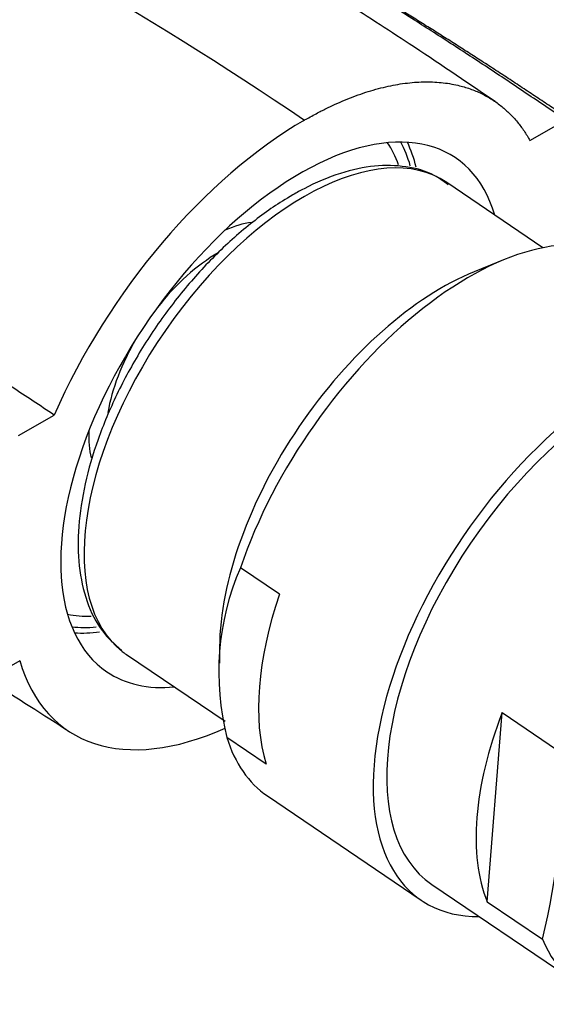
# Model space of a CAD drawing. Units: millimetres. Extents: x 0 to 1193, y 0 to 1580.
# Drawn here: x 930 to 950, y 514 to 553 of the extents above; entities that cross this region are included whole.
import ezdxf
from ezdxf import colors
from ezdxf.entities.mleader import LeaderData, LeaderLine
from ezdxf.math import Vec2, Vec3

# ---------------------------------------------------------------- set-up
doc = ezdxf.new("R2010")
doc.units = ezdxf.units.MM
doc.layers.add('DV7_Défaut', color=7, linetype='Continuous')
doc.layers.add('Défaut', color=7, linetype='Continuous')

# ---------------------------------------------------------------- blocks, each defined once
blk = doc.blocks.new('_DOT')
at = {"color": 0}
blk.add_line((0, 0), (-1, 0), dxfattribs=at)
at = {"color": 0, "const_width": 0.333}
blk.add_lwpolyline([(-0.1665, 0, 1), (0.1665, 0, 1)], format="xyb", close=True, dxfattribs=at)
blk = doc.blocks.new('SE6')
at = {"layer": 'DV7_Défaut', "color": 7, "linetype": 'Continuous'}
for p, q in [((949.757, 548.497), (951.16, 549.307)), ((950.27, 544.268), (946.475, 546.842)), ((948.781, 543.813), (947.563, 543.32)), ((929.593, 536.856), (930.996, 537.665)), ((939.883, 530.596), (938.341, 531.642)), ((937.518, 528.514), (937.515, 527.873)), ((929.637, 527.974), (927.439, 526.705)), ((933.844, 528.222), (937.734, 525.584)), ((948.076, 518.464), (948.667, 525.925)), ((948.667, 525.925), (950.843, 524.448)), ((939.352, 523.894), (937.81, 524.94)), ((939.403, 522.639), (945.47, 518.523)), ((945.891, 519.144), (951.589, 515.278)), ((948.076, 518.464), (950.252, 516.988))]:
    blk.add_line(p, q, dxfattribs=at)
for centre, radius, start, end in [((947.908, 527.512), 10.421, 156.6505, 194.2889), ((929.006, 522.425), 21.931, 345.6458, 5.2936)]:
    blk.add_arc(centre, radius, start, end, dxfattribs=at)
for centre, major_axis, start_param, end_param in [((939.948, 537.676), (-6.877, -10.138), 2.734731, 6.283185), ((939.945, 537.637), (-8.421, -12.413), 3.966977, 5.052256), ((940.16, 537.532), (6.316, 9.31), 0, 3.107249), ((936.778, 539.826), (-6.456, -9.517), -3.501449, -3.354401), ((936.778, 539.826), (6.737, 9.931), -0.412852, -0.27286), ((936.778, 539.826), (6.877, 10.138), -0.44225, -0.302483), ((936.778, 539.826), (3.495, 5.152), 0.441993, 0.692645), ((946.561, 533.19), (-7.158, -10.551), 3.141593, 5.193073), ((937.114, 539.599), (3.228, 4.758), 0.825385, 1.439559), ((945.584, 533.853), (6.379, 9.403), 0.664388, 2.477204), ((952.628, 529.074), (-6.737, -9.931), 3.141593, 6.283185), ((952.628, 529.074), (-6.737, -9.931), 3.141593, 6.283185), ((952.628, 529.074), (7.158, 10.551), 0, 3.486294), ((937.114, 539.599), (3.228, 4.758), 1.702034, 2.283092), ((936.778, 539.826), (3.495, 5.152), -3.834238, -3.588207), ((948.103, 532.144), (-7.158, -10.551), 5.193073, 5.882475), ((936.778, 539.826), (-6.456, -9.517), 0.212808, 0.354994), ((936.778, 539.826), (6.737, 9.931), 3.414453, 3.548979), ((936.778, 539.826), (6.877, 10.138), 3.444076, 3.577149), ((939.945, 537.637), (8.421, 12.413), 2.736018, 3.84494), ((940.16, 537.532), (6.316, 9.31), 3.107249, 3.141593), ((939.948, 537.676), (-6.877, -10.138), 0, 0.406861), ((956.15, 526.685), (-6.737, -9.931), 5.126636, 5.948912), ((958.326, 525.209), (6.737, 9.931), 2.807319, 5.126636), ((946.561, 533.19), (7.158, 10.551), 2.740882, 3.141593)]:
    blk.add_ellipse(centre, major_axis=major_axis, ratio=0.524834, start_param=start_param, end_param=end_param, dxfattribs=at)
for points, knots in [([(948.387, 550.035), (947.144, 550.881), (945.279, 552.146), (942.575, 553.888), (940.527, 555.167), (938.813, 556.208), (937.017, 557.273), (935.008, 558.427), (932.818, 559.639), (930.825, 560.695), (929.161, 561.55), (927.547, 562.36), (925.59, 563.453), (923.34, 564.55), (920.725, 565.526), (918.39, 566.256), (915.984, 566.854), (913.375, 567.329), (910.379, 567.668), (907.29, 567.752), (904.295, 567.604), (901.687, 567.267), (899.226, 566.76), (897.238, 566.226), (895.482, 565.651), (894.128, 565.152), (892.925, 564.661), (891.941, 564.223), (891.075, 563.813), (890.284, 563.418), (889.558, 563.035), (889.063, 562.762), (888.783, 562.605), (888.635, 562.52), (888.56, 562.477), (888.521, 562.455), (888.502, 562.444), (888.492, 562.438), (888.488, 562.435), (888.485, 562.434), (888.484, 562.433), (888.483, 562.433), (888.483, 562.433), (888.483, 562.433), (888.483, 562.433), (888.483, 562.433), (888.483, 562.433), (888.483, 562.433), (888.483, 562.433), (888.483, 562.433), (888.483, 562.433), (888.483, 562.433), (888.483, 562.433), (888.482, 562.433), (888.482, 562.433)], [0, 0, 0, 0, 0.060013, 0.107293, 0.141713, 0.17034, 0.199637, 0.239023, 0.279672, 0.320205, 0.349361, 0.37536, 0.418686, 0.46659, 0.505068, 0.541459, 0.582322, 0.619978, 0.664157, 0.721303, 0.763382, 0.804493, 0.83379, 0.87047, 0.89281, 0.912172, 0.93179, 0.947523, 0.95749, 0.972141, 0.984441, 0.991816, 0.995806, 0.997876, 0.99893, 0.999462, 0.999729, 0.999862, 0.999929, 0.999963, 0.99998, 0.999988, 0.999992, 0.999994, 0.999995, 0.999996, 0.999996, 0.999996, 0.999996, 0.999996, 0.999996, 0.999997, 0.999998, 1, 1, 1, 1]), ([(888.485, 562.434), (890.467, 563.577), (893.253, 564.686), (896.601, 565.35), (897.987, 565.541), (900.093, 565.751), (904.795, 565.789), (910.096, 564.77), (914.269, 563.367), (915.588, 562.869), (916.351, 562.565), (918.336, 561.76), (926.446, 558.221), (934.513, 553.616), (940.87, 549.304)], [0, 0, 0, 0, 0.146578, 0.189249, 0.210585, 0.23192, 0.317263, 0.487947, 0.530618, 0.551954, 0.562621, 0.573289, 0.658631, 1, 1, 1, 1]), ([(946.534, 546.745), (946.34, 546.895), (945.887, 547.237), (944.872, 547.509), (943.63, 547.535), (942.284, 547.248), (941.159, 546.775), (940.567, 546.445), (940.404, 546.353)], [0, 0, 0, 0, 0.115269, 0.313614, 0.513557, 0.720702, 0.934236, 1, 1, 1, 1]), ([(940.404, 546.353), (940.121, 546.183), (939.426, 545.757), (938.176, 544.785), (936.802, 543.442), (935.521, 541.904), (934.389, 540.235), (933.434, 538.482), (932.689, 536.698), (932.178, 534.937), (931.923, 533.25), (931.94, 531.678), (932.243, 530.292), (932.821, 529.128), (933.36, 528.64), (933.66, 528.379)], [0, 0, 0, 0, 0.04253, 0.123219, 0.203675, 0.283916, 0.36406, 0.444241, 0.524551, 0.605139, 0.68616, 0.767723, 0.849599, 0.930369, 1, 1, 1, 1])]:
    blk.add_open_spline(points, degree=3, knots=knots, dxfattribs=at)
for points, weights, degree, knots in [([(951.16, 549.307), (945.559, 553.156), (938.6, 557.442), (931.727, 560.992), (930.096, 561.876), (929.483, 562.242), (928.394, 562.826), (925.785, 563.985), (923.452, 564.753), (921.776, 565.17)], [1, 0.999698054527, 0.99872002981, 0.997181787794, 0.996258477091, 0.995637155796, 0.994773905935, 0.993576865275, 0.992575205658, 0.991855755219], 3, [0, 0, 0, 0, 0.550319, 0.687899, 0.705097, 0.722294, 0.756689, 0.825479, 1, 1, 1, 1]), ([(930.996, 537.665), (925.324, 541.485), (917.95, 545.574), (910.297, 548.752), (908.318, 549.481), (907.506, 549.764), (906.141, 550.234), (902.026, 551.581), (896.904, 552.74), (892.386, 553.082), (890.286, 553.092), (888.872, 553.058), (885.26, 552.733), (879.831, 551.065), (873.883, 546.525), (870.919, 542.226), (869.726, 539.858)], [1, 0.999674652755, 0.998620827887, 0.996963367029, 0.995968496693, 0.995299020943, 0.994368866364, 0.992611632345, 0.990517203949, 0.988470970996, 0.987108371217, 0.986032499219, 0.98436274485, 0.982488838563, 0.980882980097, 0.980146742321, 0.979987406994], 3, [0, 0, 0, 0, 0.25, 0.3125, 0.320312, 0.328125, 0.34375, 0.375, 0.5, 0.5625, 0.578125, 0.59375, 0.625, 0.75, 0.875, 1, 1, 1, 1]), ([(940.87, 549.304), (940.87, 549.304), (940.87, 549.304), (940.87, 549.304), (943.608, 550.885), (946.606, 551.612), (948.69, 550.424), (949.757, 548.497)], [1, 1, 1, 1, 0.99999998795, 0.986242903915, 1, 1], 4, [0, 0, 0, 0, 0, 0, 0, 0, 1, 1, 1, 1, 1])]:
    blk.add_rational_spline(points, weights, degree=degree, knots=knots, dxfattribs=at)
blk.add_rational_spline([(952.451, 548.568), (948.148, 551.519), (943.876, 554.216), (939.694, 556.612)], [1, 0.999841635723, 0.999483239177, 0.998973041299], degree=3, dxfattribs=at)
blk.add_open_spline([(928.334, 527.243), (929.326, 526.635), (930.327, 525.996), (931.448, 525.277)], degree=3, dxfattribs=at)

msp = doc.modelspace()

# ---------------------------------------------------------------- block references
at = {"layer": 'Défaut'}
msp.add_blockref('SE6', (0, 0), dxfattribs=at)

# ---------------------------------------------------------------- leaders
at = {"layer": 'Défaut', "color": 7, "linetype": 'Continuous'}
ml = msp.add_multileader_mtext('Standard', dxfattribs=at)
ml.set_content('{\\pxsm0.9;\\fSolid Edge ISO|b1||i0||c0|p34;\\W1.;26/04/2016\\P}', color=256)
ml.set_leader_properties()
ml.set_arrow_properties(name='DOT')
ml.build(insert=Vec2(0, 0))
ml.multileader.update_dxf_attribs({"leader_type": 0, "dogleg_length": 0, "arrow_head_size": 12})
ctx = ml.context
ctx.base_point, ctx.char_height, ctx.arrow_head_size, ctx.landing_gap_size = Vec3(1105.268, 1564.54), 12, 12, 4.2
notes = []
notes.append((ctx, [(0, (0, 0, 0), (0, 0), (1, 0), 1, [])]))
ctx.mtext.insert = Vec3(1107.268, 1570.66)
for ctx, leaders in notes:
    for number, flags, end, landing, length, lines in leaders:
        leader = LeaderData()
        leader.index, (leader.has_last_leader_line, leader.has_dogleg_vector, leader.attachment_direction) = number, flags
        leader.last_leader_point, leader.dogleg_vector, leader.dogleg_length = Vec3(end), Vec3(landing), length
        for number, points, colour, breaks in lines:
            line = LeaderLine()
            line.index, line.vertices, line.color, line.breaks = number, Vec3.list(points), colors.encode_raw_color(colour), breaks
            leader.lines.append(line)
        ctx.leaders.append(leader)

doc.saveas('drawing.dxf')
